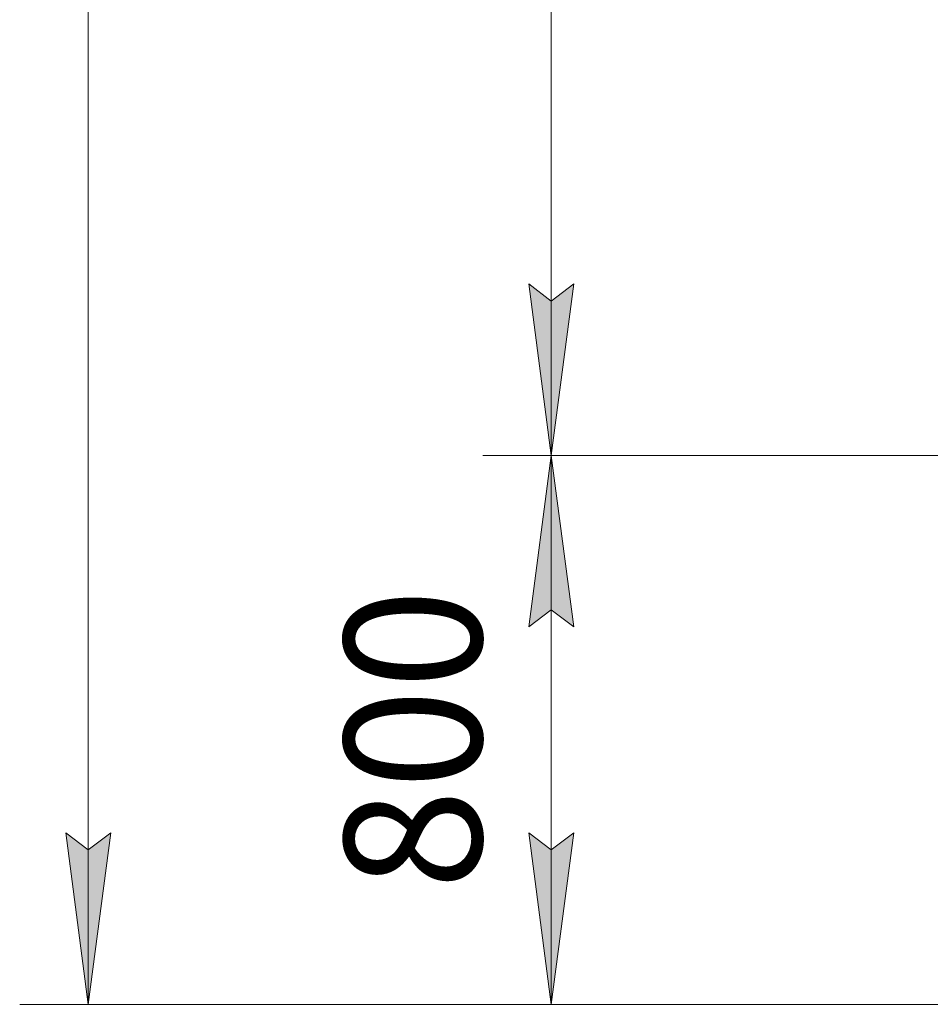
# Model space of a CAD drawing. Units: millimetres. Extents: x 0 to 21997, y -7 to 14850.
# Drawn here: x 2187 to 3515, y 8177 to 9612 of the extents above; entities that cross this region are included whole.
import ezdxf

# ---------------------------------------------------------------- set-up
doc = ezdxf.new("R2010")
doc.units = ezdxf.units.MM
doc.linetypes.add('K5LT_THIN', pattern=[0])
doc.layers.add('DIM', color=6, linetype='Continuous', true_color=0xff00ff)
doc.styles.add('KTEXTSTYLE', font='GOST_A.TTF', dxfattribs={"width": 0.96, "height": 5})

msp = doc.modelspace()

# ---------------------------------------------------------------- hatches: boundary and pattern name
at = {"layer": 'DIM'}
for points in [[(2962.2, 8977.4), (2995.1, 9227.4), (2962.2, 9202.4), (2929.3, 9227.4)], [(2995.1, 8727.4), (2962.2, 8977.4), (2929.3, 8727.4), (2962.2, 8752.4)], [(2287.2, 8177.4), (2320.1, 8427.4), (2287.2, 8402.4), (2254.3, 8427.4)], [(2962.2, 8177.4), (2995.1, 8427.4), (2962.2, 8402.4), (2929.3, 8427.4)]]:
    msp.add_hatch(color=7, dxfattribs=at).paths.add_polyline_path(points)

# ---------------------------------------------------------------- linework, layer by layer
at = {"layer": 'DIM', "color": 7, "linetype": 'K5LT_THIN', "lineweight": 18}
for p, q in [((2287.2, 8177.4), (2287.2, 12856.4)), ((2962.2, 8977.4), (2962.2, 12097.4)), ((2962.2, 8977.4), (2929.3, 9227.4)), ((2929.3, 9227.4), (2962.2, 9202.4)), ((2962.2, 9202.4), (2995.1, 9227.4)), ((2995.1, 9227.4), (2962.2, 8977.4)), ((3549.7, 8977.4), (2862.2, 8977.4)), ((3541.7, 8977.4), (2862.2, 8977.4)), ((2929.3, 8727.4), (2962.2, 8977.4)), ((2962.2, 8977.4), (2995.1, 8727.4)), ((2962.2, 8177.4), (2962.2, 8977.4)), ((2962.2, 8752.4), (2929.3, 8727.4)), ((2995.1, 8727.4), (2962.2, 8752.4)), ((2287.2, 8177.4), (2254.3, 8427.4)), ((2254.3, 8427.4), (2287.2, 8402.4)), ((2287.2, 8402.4), (2320.1, 8427.4)), ((2320.1, 8427.4), (2287.2, 8177.4)), ((2962.2, 8177.4), (2929.3, 8427.4)), ((2929.3, 8427.4), (2962.2, 8402.4)), ((2962.2, 8402.4), (2995.1, 8427.4)), ((2995.1, 8427.4), (2962.2, 8177.4)), ((3541.7, 8177.4), (2187.2, 8177.4)), ((4791.7, 8177.4), (2862.2, 8177.4))]:
    msp.add_line(p, q, dxfattribs=at)

# ---------------------------------------------------------------- texts
at = {"layer": 'DIM', "color": 7, "style": 'KTEXTSTYLE', "oblique": 15, "width": 0.965}
msp.add_text('800', height=200, rotation=90, dxfattribs=at).set_placement((2860.5, 8344.7))

doc.saveas('drawing.dxf')
